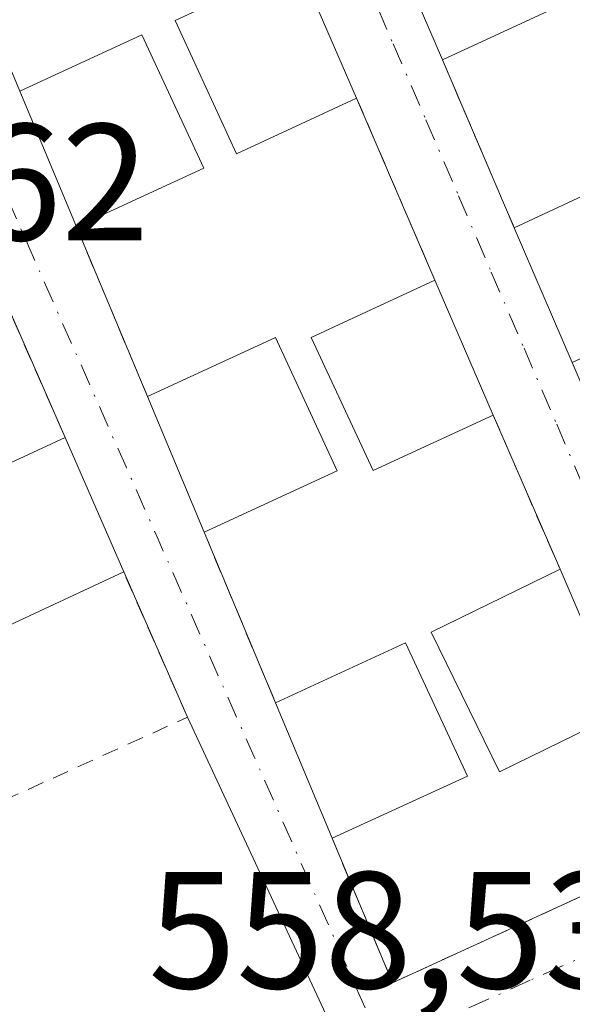
# Model space of a CAD drawing. Units: metres. Extents: x 576825 to 580269, y 4721916 to 4724270.
# Drawn here: x 577301 to 577334, y 4722241 to 4722300 of the extents above; entities that cross this region are included whole.
import ezdxf

# ---------------------------------------------------------------- set-up
doc = ezdxf.new("R2010")
doc.units = ezdxf.units.M
doc.header["$MEASUREMENT"] = 0
doc.linetypes.add('DGN Style 2', pattern=[1.6480167562047852, 0.988810053722871, -0.6592067024819142])
doc.linetypes.add('DGN Style 4', pattern=[2.6384748266838614, 1.318413404963828, -0.6592067024819142, 0.001648016756204785, -0.6592067024819142])
for name, color, linetype, lineweight in [('Edificación Cxs', 1, 'Continuous', 13), ('Rótulo de punto de cota en terreno', 7, 'Continuous', 0), ('Valla', 7, 'DGN Style 2', 0), ('Vía urbana Cxs', 4, 'Continuous', 0), ('Vía urbana eje', 4, 'DGN Style 4', 0)]:
    doc.layers.add(name, color=color, linetype=linetype, lineweight=lineweight)
doc.styles.add('Style-Arial', font='txt')

# ---------------------------------------------------------------- blocks, each defined once
blk = doc.blocks.new('*U38')
at = {"layer": 'Vía urbana Cxs', "color": 4, "linetype": 'Continuous', "lineweight": 0}
for points in [[(577322.6001000004, 4722306.170100001, 558.0414000000019), (577326.0900999998, 4722298.050100001, 558.917300000001), (577330.4200999998, 4722287.9301, 559.1202000000048), (577333.9200999998, 4722279.8101, 558.8543000000063), (577338.4801000003, 4722269.130100001, 558.7348000000056), (577341.9801000003, 4722260.9901, 559.2222000000038), (577345.5800999999, 4722252.590100001, 558.061400000006), (577362.9401000004, 4722260.270099999, 557.7311000000045), (577358.9801000003, 4722269.370100001, 559.0008999999991), (577355.4401000004, 4722277.4901, 558.1879000000044), (577351.0500999996, 4722287.550100001, 558.6986000000034), (577347.5100999996, 4722295.6601, 558.5187000000005), (577343.1201, 4722305.7601, 558.556899999996)], [(577296.3501000004, 4722306.4001, 559.784599999999), (577300.6201, 4722296.1601, 559.6699999999983), (577304.0401, 4722287.9901, 559.3928000000016), (577308.3201000001, 4722277.7501, 559.6676000000007), (577311.7301000003, 4722269.5801, 559.9459999999963), (577316.0301000001, 4722259.300100001, 559.5243000000046), (577319.4401000004, 4722251.130100001, 559.8947000000044), (577323.0900999998, 4722242.420100001, 558.809500000003), (577337.1474000001, 4722248.8553, 559.2819000000018), (577340.5000999998, 4722250.390100001, 558.500199999995), (577336.8901000004, 4722258.7301, 559.5607000000019), (577333.1801000005, 4722267.340100001, 559.0715000000055), (577329.1501000002, 4722276.640100001, 559.6564000000071), (577325.6401000004, 4722284.770099999, 559.2290999999968), (577320.9200999998, 4722295.7401, 558.8695000000008), (577317.4101, 4722303.850099999, 558.953800000003), (577313.1501000002, 4722313.710100001, 558.7857999999978), (577309.6401000004, 4722321.840100001, 558.6104999999952), (577304.9401000004, 4722332.7301, 558.8041999999987), (577301.4001000002, 4722340.9001, 557.8141000000032), (577294.2100999998, 4722337.5601, 558.8010000000068)]]:
    blk.add_polyline3d(points, dxfattribs=at)
blk.add_polyline3d([(577278.4801000003, 4722286.050100001, 559.703800000003), (577281.9600999998, 4722277.9101, 560.2473000000027), (577286.3300999999, 4722267.700099999, 560.5187000000005), (577289.8201000001, 4722259.5701, 560.3889000000054), (577293.6201, 4722250.6801, 559.3601999999955), (577301.3948999997, 4722232.275599999, 559.3206999999966), (577302.1407000005, 4722232.580600001, 559.2317000000039), (577319.0740999999, 4722240.518100001, 559.9630999999936), (577310.7301000003, 4722258.420100001, 558.7783000000054), (577306.8901000004, 4722267.1801, 560.0485999999946), (577303.3501000004, 4722275.290100001, 560.2173999999941), (577298.9101, 4722285.4301, 560.3393999999971), (577295.3501000004, 4722293.540100001, 559.8886999999959), (577290.7801000001, 4722304.0101, 559.8957999999984), (577287.2100999998, 4722312.120100001, 559.3585000000021), (577282.6201, 4722322.610099999, 559.6937999999936), (577279.1201, 4722330.600099999, 558.5195999999996), (577271.9200999998, 4722327.270099999, 559.2157000000007), (577269.8501000004, 4722326.3201, 559.4296999999933), (577262.6401000004, 4722323.0001, 558.7180999999982), (577266.1401000004, 4722314.860099999, 559.6346999999951), (577271.6401000004, 4722301.9901, 559.8775000000023), (577275.1401000004, 4722293.840100001, 559.6910000000062)], close=True, dxfattribs=at)

msp = doc.modelspace()

# ---------------------------------------------------------------- linework, layer by layer
at = {"layer": 'Edificación Cxs', "color": 1, "linetype": 'Continuous', "lineweight": 13, "extrusion": (-0.0389426939594525, 0.09060592406347545, 0.9951251343985761), "elevation": 405941.7379441675, "flags": 128}
msp.add_lwpolyline([(-2395126.879167254, -4090474.683794336), (-2395126.879167254, -4090483.56533141)], dxfattribs=at)
at = {"layer": 'Edificación Cxs', "color": 1, "linetype": 'Continuous', "lineweight": 13, "extrusion": (0.003788848792023576, -0.008754291653255033, 0.9999545024662277), "elevation": -38594.12843821236, "flags": 128}
msp.add_lwpolyline([(577311.1480909379, 4722146.936367314), (577314.6583851541, 4722138.826056533)], dxfattribs=at)
at = {"layer": 'Edificación Cxs', "color": 1, "linetype": 'Continuous', "lineweight": 13, "extrusion": (-0.1251083491407525, -0.05779283318562824, 0.9904584238662689), "elevation": -344589.7131625137, "flags": 128}
msp.add_lwpolyline([(-4044888.268979972, 2480641.744898479), (-4044888.268979972, 2480633.270301709)], dxfattribs=at)
at = {"layer": 'Edificación Cxs', "color": 1, "linetype": 'Continuous', "lineweight": 13, "extrusion": (-0.1087417988667122, -0.03129383371197292, 0.9935773332513373), "elevation": -209999.3832632993, "flags": 128}
msp.add_lwpolyline([(-4378458.503448576, 1848880.400540137), (-4378459.735381262, 1848888.465574584), (-4378450.977403734, 1848889.835375525)], dxfattribs=at)
at = {"layer": 'Edificación Cxs', "color": 1, "linetype": 'Continuous', "lineweight": 13, "extrusion": (0.01207924540969777, -0.02885597514538913, 0.9995105925045222), "elevation": -128733.7086663465, "flags": 128}
msp.add_lwpolyline([(2355984.165378381, 4131107.644908099), (2355984.165378381, 4131116.506180007)], dxfattribs=at)
at = {"layer": 'Edificación Cxs', "color": 1, "linetype": 'Continuous', "lineweight": 13, "extrusion": (-0.1428847128162573, -0.06576050014845466, 0.9875522849265455), "elevation": -392475.512413559, "flags": 128}
msp.add_lwpolyline([(-4048411.086135389, 2467723.034634438), (-4048411.086135389, 2467714.484880814)], dxfattribs=at)
at = {"layer": 'Edificación Cxs', "color": 1, "linetype": 'Continuous', "lineweight": 13, "extrusion": (-0.08658767190165448, 0.02556724645791167, 0.9959161063981302), "elevation": 71303.03917221766, "flags": 128}
msp.add_lwpolyline([(-4692470.964018337, -780350.0174959997), (-4692476.328285474, -780343.902313869), (-4692469.673701827, -780338.024162888)], dxfattribs=at)
at = {"layer": 'Edificación Cxs', "color": 1, "linetype": 'Continuous', "lineweight": 13, "extrusion": (0.01189789124194782, -0.02760310767872541, 0.9995481522320331), "elevation": -122921.9401126922, "flags": 128}
msp.add_lwpolyline([(2399396.58112779, 4106218.164638292), (2399396.58112779, 4106227.01082972)], dxfattribs=at)
at = {"layer": 'Edificación Cxs', "color": 1, "linetype": 'Continuous', "lineweight": 13, "extrusion": (-0.01910402027549182, 0.04424948285442677, 0.998837834523918), "elevation": 198487.9974174756, "flags": 128}
msp.add_lwpolyline([(-2401814.42011166, -4101849.419907725), (-2401814.42011166, -4101840.554267012)], dxfattribs=at)
at = {"layer": 'Edificación Cxs', "color": 1, "linetype": 'Continuous', "lineweight": 13, "extrusion": (-0.1454175463171195, -0.04988898852367968, 0.9881117477528504), "elevation": -318987.4057273704, "flags": 128}
msp.add_lwpolyline([(-4279381.028997459, 2053859.14863167), (-4279381.894384822, 2053867.698277982), (-4279373.079071132, 2053868.62843579)], dxfattribs=at)
at = {"layer": 'Edificación Cxs', "color": 1, "linetype": 'Continuous', "lineweight": 13, "extrusion": (-0.01210654844524395, 0.02900601196249578, 0.9995059193195279), "elevation": 130544.6248435466, "flags": 128}
msp.add_lwpolyline([(-2351676.42095289, -4133484.637257899), (-2351676.42095289, -4133493.494712757)], dxfattribs=at)
at = {"layer": 'Edificación Cxs', "color": 1, "linetype": 'Continuous', "lineweight": 13, "extrusion": (0.007629822214725215, -0.01747962095284285, 0.9998181077897703), "elevation": -77578.74467987684, "flags": 128}
msp.add_lwpolyline([(2418232.018705014, 4096254.243751605), (2418232.018705014, 4096245.393203969)], dxfattribs=at)
at = {"layer": 'Edificación Cxs', "color": 1, "linetype": 'Continuous', "lineweight": 13, "extrusion": (-0.1201611316310851, -0.05521725724332376, 0.9912176133158963), "elevation": -329566.176631714, "flags": 128}
msp.add_lwpolyline([(-4049850.529893293, 2474522.191961004), (-4049850.529893293, 2474513.27641049)], dxfattribs=at)
at = {"layer": 'Edificación Cxs', "color": 1, "linetype": 'Continuous', "lineweight": 13, "extrusion": (-0.0206205303434611, 0.04785519306247007, 0.9986414142350137), "elevation": 214638.410847962, "flags": 128}
msp.add_lwpolyline([(-2398905.306546307, -4102719.394205883), (-2398905.306546307, -4102710.00615408)], dxfattribs=at)
at = {"layer": 'Edificación Cxs', "color": 1, "linetype": 'Continuous', "lineweight": 13, "extrusion": (-0.1134409011250742, -0.005045638982230808, 0.9935319337994086), "elevation": -88762.16103749422, "flags": 128}
msp.add_lwpolyline([(-4691942.612356793, 781551.5403204651), (-4691945.87042713, 781559.5850180928), (-4691937.672184231, 781562.98607143)], dxfattribs=at)
at = {"layer": 'Edificación Cxs', "color": 1, "linetype": 'Continuous', "lineweight": 13, "extrusion": (-0.01610115180317656, 0.03857665988991045, 0.9991259150989676), "elevation": 173432.5731211345, "flags": 128}
msp.add_lwpolyline([(-2351676.429560064, -4131887.328856196), (-2351676.429560064, -4131896.189679869)], dxfattribs=at)
at = {"layer": 'Edificación Cxs', "color": 1, "linetype": 'Continuous', "lineweight": 13, "extrusion": (-0.09354007052208257, -0.0428200567633626, 0.9946942736064716), "elevation": -255652.6385305459, "flags": 128}
msp.add_lwpolyline([(-4053444.810171447, 2477342.41504824), (-4053444.810171448, 2477333.381770956)], dxfattribs=at)
at = {"layer": 'Edificación Cxs', "color": 1, "linetype": 'Continuous', "lineweight": 13}
for points in [[(577320.9200999998, 4722295.7401, 558.8695000000008), (577313.6901000004, 4722292.380100001, 560.4481999999989), (577309.9801000003, 4722300.420100001, 560.1560000000027), (577317.4101, 4722303.850099999, 558.953800000003)], [(577329.1501000002, 4722276.640100001, 559.6564000000071), (577321.9301000005, 4722273.290100001, 560.5657999999967), (577318.1901000004, 4722281.3201, 561.2765000000073), (577325.6401000004, 4722284.770099999, 559.2290999999968)], [(577306.8901000004, 4722267.1801, 560.0485999999946), (577299.3901000004, 4722263.690099999, 561.3393999999971), (577295.6601, 4722271.7301, 561.2241999999969), (577303.3501000004, 4722275.290100001, 560.2173999999941)], [(577336.8901000004, 4722258.7301, 559.5607000000019), (577329.5301000001, 4722255.140100001, 560.8962999999932), (577325.4101, 4722263.5601, 560.398199999996), (577333.1801000005, 4722267.340100001, 559.0715000000055)]]:
    msp.add_polyline3d(points, dxfattribs=at)
for points in [[(577333.7100999998, 4722301.5701, 560.0852000000014), (577326.0900999998, 4722298.050100001, 560.0852000000014), (577322.6001000004, 4722306.170100001, 560.0852000000014), (577329.9801000003, 4722309.590100001, 560.0852000000014)], [(577320.9200999998, 4722295.7401, 560.4481999999989), (577313.6901000004, 4722292.380100001, 560.4481999999989), (577309.9801000003, 4722300.420100001, 560.4481999999989), (577317.4101, 4722303.850099999, 560.4481999999989)], [(577311.7100999998, 4722291.520099999, 560.7375999999931), (577304.0401, 4722287.9901, 560.7375999999931), (577300.6201, 4722296.1601, 560.7375999999931), (577307.9801000003, 4722299.5601, 560.7375999999931)], [(577341.5100999996, 4722283.3101, 560.2029999999941), (577333.9200999998, 4722279.8101, 560.2029999999941), (577330.4200999998, 4722287.9301, 560.2029999999941), (577337.7801000001, 4722291.350099999, 560.2029999999941)], [(577329.1501000002, 4722276.640100001, 561.2765000000073), (577321.9301000005, 4722273.290100001, 561.2765000000073), (577318.1901000004, 4722281.3201, 561.2765000000073), (577325.6401000004, 4722284.770099999, 561.2765000000073)], [(577319.7600999996, 4722273.270099999, 561.125), (577311.7301000003, 4722269.5801, 561.125), (577308.3201000001, 4722277.7501, 561.125), (577316.0301000001, 4722281.3101, 561.125)], [(577306.8901000004, 4722267.1801, 561.3393999999971), (577299.3901000004, 4722263.690099999, 561.3393999999971), (577295.6601, 4722271.7301, 561.3393999999971), (577303.3501000004, 4722275.290100001, 561.3393999999971)], [(577336.8901000004, 4722258.7301, 560.8962999999932), (577329.5301000001, 4722255.140100001, 560.8962999999932), (577325.4101, 4722263.5601, 560.8962999999932), (577333.1801000005, 4722267.340100001, 560.8962999999932)], [(577327.6101000002, 4722254.870100001, 560.8239999999934), (577319.4401000004, 4722251.130100001, 560.8239999999934), (577316.0301000001, 4722259.300100001, 560.8239999999934), (577323.8701, 4722262.9101, 560.8239999999934)]]:
    msp.add_3dface(points, dxfattribs=at)
at = {"layer": 'Valla', "color": 7, "linetype": 'DGN Style 2', "lineweight": 0, "extrusion": (-0.007249784228577476, 0.01694406845364119, 0.9998301551628045), "elevation": 76388.27420741961, "flags": 128}
msp.add_lwpolyline([(-2388397.103948299, -4113773.049901024), (-2388397.103948299, -4113762.040610927)], dxfattribs=at)
at = {"layer": 'Valla', "color": 7, "linetype": 'DGN Style 2', "lineweight": 0, "extrusion": (-0.01189560635154301, 0.02764720374301822, 0.9995469607150639), "elevation": 124249.3063674729, "flags": 128}
msp.add_lwpolyline([(-2396721.657517113, -4107756.592148866), (-2396721.657517112, -4107744.644403799)], dxfattribs=at)
at = {"layer": 'Valla', "color": 7, "linetype": 'DGN Style 2', "lineweight": 0, "extrusion": (-0.009545557890036853, 0.02283797027794892, 0.9996936077809799), "elevation": 102896.0050332909, "flags": 128}
msp.add_lwpolyline([(-2353746.941924586, -4133106.806581174), (-2353746.941924586, -4133095.704711285)], dxfattribs=at)
at = {"layer": 'Valla', "color": 7, "linetype": 'DGN Style 2', "lineweight": 0, "extrusion": (0.004420410994590031, -0.01009526294471776, 0.9999392709723507), "elevation": -44560.50929636515, "flags": 128}
msp.add_lwpolyline([(577290.7922209109, 4722076.20979859), (577295.2327168456, 4722066.069281847)], dxfattribs=at)
at = {"layer": 'Valla', "color": 7, "linetype": 'DGN Style 2', "lineweight": 0, "extrusion": (0.0229067589559504, -0.05286175143739241, 0.9983390784844123), "elevation": -235844.3474333424, "flags": 128}
msp.add_lwpolyline([(2407343.923983594, 4096617.946776051), (2407343.923983594, 4096607.794288276)], dxfattribs=at)
at = {"layer": 'Valla', "color": 7, "linetype": 'DGN Style 2', "lineweight": 0, "extrusion": (0.01459318880255624, -0.03488790253158112, 0.9992846807079151), "elevation": -155765.716303276, "flags": 128}
msp.add_lwpolyline([(2354870.109216427, 4130792.04811038), (2354870.109216427, 4130780.897046267)], dxfattribs=at)
at = {"layer": 'Valla', "color": 7, "linetype": 'DGN Style 2', "lineweight": 0}
for points in [[(577289.8201000001, 4722259.5701, 560.3889000000054), (577293.6201, 4722250.6801, 559.3601999999955), (577310.7301000003, 4722258.420100001, 558.7783000000054), (577306.8901000004, 4722267.1801, 560.0485999999946)], [(577319.4401000004, 4722251.130100001, 559.8947000000044), (577323.0900999998, 4722242.420100001, 558.809500000003), (577340.5000999998, 4722250.390100001, 558.500199999995), (577336.8901000004, 4722258.7301, 559.5607000000019)]]:
    msp.add_polyline3d(points, dxfattribs=at)
at = {"layer": 'Vía urbana Cxs', "color": 4, "linetype": 'Continuous', "lineweight": 0, "extrusion": (-0.0389426939594525, 0.09060592406347545, 0.9951251343985761), "elevation": 405941.7379441675, "flags": 128}
msp.add_lwpolyline([(-2395126.879167254, -4090483.56533141), (-2395126.879167254, -4090474.683794336)], dxfattribs=at)
at = {"layer": 'Vía urbana Cxs', "color": 4, "linetype": 'Continuous', "lineweight": 0, "extrusion": (0.003788848792023576, -0.008754291653255033, 0.9999545024662277), "elevation": -38594.12843821236, "flags": 128}
msp.add_lwpolyline([(577314.6583851541, 4722138.826056533), (577311.1480909379, 4722146.936367314)], dxfattribs=at)
at = {"layer": 'Vía urbana Cxs', "color": 4, "linetype": 'Continuous', "lineweight": 0, "extrusion": (-0.007249784228577476, 0.01694406845364119, 0.9998301551628045), "elevation": 76388.27420741961, "flags": 128}
msp.add_lwpolyline([(-2388397.103948299, -4113773.049901024), (-2388397.103948299, -4113762.040610927)], dxfattribs=at)
at = {"layer": 'Vía urbana Cxs', "color": 4, "linetype": 'Continuous', "lineweight": 0, "extrusion": (0.01207924540969777, -0.02885597514538913, 0.9995105925045222), "elevation": -128733.7086663465, "flags": 128}
msp.add_lwpolyline([(2355984.165378381, 4131116.506180007), (2355984.165378381, 4131107.644908099)], dxfattribs=at)
at = {"layer": 'Vía urbana Cxs', "color": 4, "linetype": 'Continuous', "lineweight": 0, "extrusion": (-0.01189560635154301, 0.02764720374301822, 0.9995469607150639), "elevation": 124249.3063674729, "flags": 128}
msp.add_lwpolyline([(-2396721.657517112, -4107744.644403799), (-2396721.657517113, -4107756.592148866)], dxfattribs=at)
at = {"layer": 'Vía urbana Cxs', "color": 4, "linetype": 'Continuous', "lineweight": 0, "extrusion": (-0.009545557890036853, 0.02283797027794892, 0.9996936077809799), "elevation": 102896.0050332909, "flags": 128}
msp.add_lwpolyline([(-2353746.941924586, -4133106.806581174), (-2353746.941924586, -4133095.704711285)], dxfattribs=at)
at = {"layer": 'Vía urbana Cxs', "color": 4, "linetype": 'Continuous', "lineweight": 0, "extrusion": (0.01189789124194782, -0.02760310767872541, 0.9995481522320331), "elevation": -122921.9401126922, "flags": 128}
msp.add_lwpolyline([(2399396.58112779, 4106227.01082972), (2399396.58112779, 4106218.164638292)], dxfattribs=at)
at = {"layer": 'Vía urbana Cxs', "color": 4, "linetype": 'Continuous', "lineweight": 0, "extrusion": (0.004420410994590031, -0.01009526294471776, 0.9999392709723507), "elevation": -44560.50929636515, "flags": 128}
msp.add_lwpolyline([(577295.2327168456, 4722066.069281847), (577290.7922209109, 4722076.20979859)], dxfattribs=at)
at = {"layer": 'Vía urbana Cxs', "color": 4, "linetype": 'Continuous', "lineweight": 0, "extrusion": (-0.01910402027549182, 0.04424948285442677, 0.998837834523918), "elevation": 198487.9974174756, "flags": 128}
msp.add_lwpolyline([(-2401814.42011166, -4101840.554267012), (-2401814.42011166, -4101849.419907725)], dxfattribs=at)
at = {"layer": 'Vía urbana Cxs', "color": 4, "linetype": 'Continuous', "lineweight": 0, "extrusion": (-0.01210654844524395, 0.02900601196249578, 0.9995059193195279), "elevation": 130544.6248435466, "flags": 128}
msp.add_lwpolyline([(-2351676.42095289, -4133493.494712757), (-2351676.42095289, -4133484.637257899)], dxfattribs=at)
at = {"layer": 'Vía urbana Cxs', "color": 4, "linetype": 'Continuous', "lineweight": 0, "extrusion": (0.0229067589559504, -0.05286175143739241, 0.9983390784844123), "elevation": -235844.3474333424, "flags": 128}
msp.add_lwpolyline([(2407343.923983594, 4096607.794288276), (2407343.923983594, 4096617.946776051)], dxfattribs=at)
at = {"layer": 'Vía urbana Cxs', "color": 4, "linetype": 'Continuous', "lineweight": 0, "extrusion": (0.007629822214725215, -0.01747962095284285, 0.9998181077897703), "elevation": -77578.74467987684, "flags": 128}
msp.add_lwpolyline([(2418232.018705014, 4096245.393203969), (2418232.018705014, 4096254.243751605)], dxfattribs=at)
at = {"layer": 'Vía urbana Cxs', "color": 4, "linetype": 'Continuous', "lineweight": 0, "extrusion": (0.01459318880255624, -0.03488790253158112, 0.9992846807079151), "elevation": -155765.716303276, "flags": 128}
msp.add_lwpolyline([(2354870.109216427, 4130792.04811038), (2354870.109216427, 4130780.897046267)], dxfattribs=at)
at = {"layer": 'Vía urbana Cxs', "color": 4, "linetype": 'Continuous', "lineweight": 0, "extrusion": (0.05285661260952831, -0.1205791475079794, 0.9912955400331908), "elevation": -538337.2905551587, "flags": 128}
msp.add_lwpolyline([(2424618.711637842, 4057638.431686651), (2424618.711637842, 4057648.08035817)], dxfattribs=at)
at = {"layer": 'Vía urbana Cxs', "color": 4, "linetype": 'Continuous', "lineweight": 0, "extrusion": (-0.0206205303434611, 0.04785519306247007, 0.9986414142350137), "elevation": 214638.410847962, "flags": 128}
msp.add_lwpolyline([(-2398905.306546307, -4102710.00615408), (-2398905.306546307, -4102719.394205883)], dxfattribs=at)
at = {"layer": 'Vía urbana Cxs', "color": 4, "linetype": 'Continuous', "lineweight": 0, "extrusion": (-0.01610115180317656, 0.03857665988991045, 0.9991259150989676), "elevation": 173432.5731211345, "flags": 128}
msp.add_lwpolyline([(-2351676.429560064, -4131896.189679869), (-2351676.429560064, -4131887.328856196)], dxfattribs=at)
at = {"layer": 'Vía urbana Cxs', "color": 4, "linetype": 'Continuous', "lineweight": 0}
for points in [[(577319.4401000004, 4722251.130100001, 559.8947000000044), (577323.0900999998, 4722242.420100001, 558.809500000003), (577337.1474000001, 4722248.8553, 559.2819000000018), (577340.5000999998, 4722250.390100001, 558.500199999995), (577336.8901000004, 4722258.7301, 559.5607000000019)], [(577293.6201, 4722250.6801, 559.3601999999955), (577301.3948999997, 4722232.275599999, 559.3206999999966), (577302.1407000005, 4722232.580600001, 559.2317000000039), (577319.0740999999, 4722240.518100001, 559.9630999999936), (577310.7301000003, 4722258.420100001, 558.7783000000054)]]:
    msp.add_polyline3d(points, dxfattribs=at)
at = {"layer": 'Vía urbana eje', "color": 4, "linetype": 'DGN Style 4', "lineweight": 0, "extrusion": (-0.9147418494068353, -0.4040129294671473, 0.004571845047316541), "elevation": -2435943.899226222, "flags": 128}
msp.add_lwpolyline([(-4086531.336733234, 11694.70585054284), (-4086521.778259539, 11695.66348158127), (-4086516.991895262, 11695.27906674018), (-4086512.223826014, 11694.75429030848), (-4086507.428314223, 11695.77564230443), (-4086502.660244975, 11695.89075918519), (-4086497.878988042, 11695.75590202864), (-4086488.324554518, 11695.69230191855), (-4086483.538190241, 11696.754771956), (-4086478.76097348, 11696.30027631856), (-4086473.974609202, 11695.51336568398), (-4086469.202499784, 11696.04502003292), (-4086464.416135507, 11696.19359962149), (-4086459.648066259, 11696.48711463779), (-4086454.870849497, 11695.79192151591), (-4086450.08448522, 11695.50390566735), (-4086445.307268459, 11696.26989727453), (-4086440.534091868, 11696.22485553642), (-4086426.202441581, 11695.64866039609)], dxfattribs=at)
at = {"layer": 'Vía urbana eje', "color": 4, "linetype": 'DGN Style 4', "lineweight": 0}
for points in [[(577303.4401000004, 4722344.890100001, 557.3975000000064), (577305.4101, 4722340.3101, 557.814400000003), (577307.3701, 4722335.720100001, 557.3852000000043), (577309.3501000004, 4722331.140100001, 557.2344000000012), (577311.3201000001, 4722326.550100001, 557.3145999999979), (577313.2801000001, 4722321.960100001, 557.8411999999954), (577315.2600999996, 4722317.380100001, 558.4683999999979), (577317.2301000003, 4722312.790100001, 557.3747000000003), (577319.1901000004, 4722308.190099999, 557.4967000000033), (577321.1601, 4722303.610099999, 558.200800000006), (577323.1201, 4722299.020099999, 558.1270999999979), (577325.1001000004, 4722294.440099999, 558.1350999999995), (577327.0701000001, 4722289.850099999, 557.8665000000037), (577329.0301000001, 4722285.2601, 558.790399999998), (577331.0100999996, 4722280.6801, 558.9471000000049), (577332.9801000003, 4722276.090100001, 557.9446000000025), (577334.9401000004, 4722271.5101, 558.0703000000067), (577336.9200999998, 4722266.9301, 558.485799999995), (577338.8901000004, 4722262.340100001, 559.0451999999932), (577340.8501000004, 4722257.7601, 558.4731000000029), (577342.8201000001, 4722253.170100001, 558.0385999999999), (577344.8000999996, 4722248.590100001, 558.1306999999942)], [(577344.8000999996, 4722248.590100001, 558.1306999999942), (577340.3201000001, 4722246.5801, 558.9342000000033), (577335.8701, 4722244.5701, 559.484700000001), (577331.3901000004, 4722242.5701, 558.7592000000004), (577326.9401000004, 4722240.5601, 559.1686999999947), (577322.4600999998, 4722238.5601, 558.7684000000008)]]:
    msp.add_polyline3d(points, dxfattribs=at)

# ---------------------------------------------------------------- block references
at = {"layer": 'Vía urbana Cxs', "color": 4, "linetype": 'Continuous', "lineweight": 0}
msp.add_blockref('*U38', (0, 0), dxfattribs=at)

# ---------------------------------------------------------------- texts
at = {"layer": 'Rótulo de punto de cota en terreno', "color": 7, "linetype": 'Continuous', "lineweight": 0, "style": 'Style-Arial'}
for s, p in [('558,62', (577279.2778000003, 4722287.177800001)), ('558,53', (577308.3666000003, 4722242.0878))]:
    msp.add_text(s, height=7.000000000000002, dxfattribs=at).set_placement(p)

doc.saveas('drawing.dxf')
